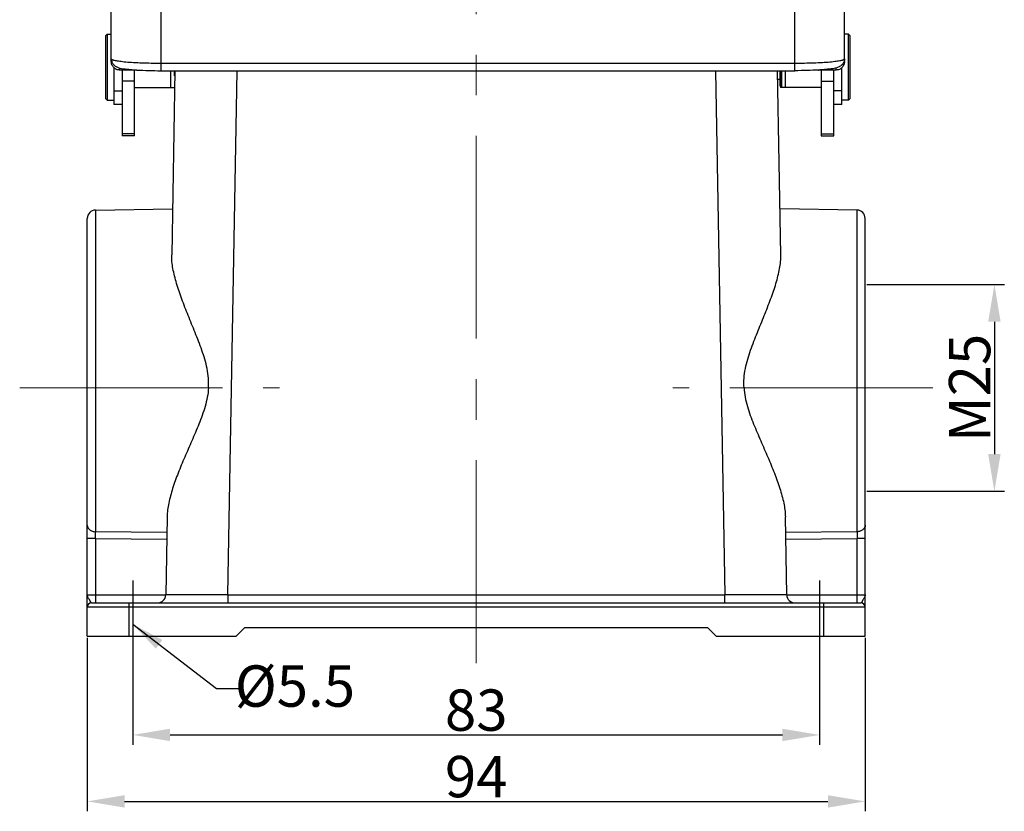
# Model space of a CAD drawing. Units: millimetres. Extents: x 1592 to 2186, y 594 to 1014.
# Drawn here: x 1676 to 1795, y 804 to 899 of the extents above; entities that cross this region are included whole.
import ezdxf

# ---------------------------------------------------------------- set-up
doc = ezdxf.new("R2010")
doc.units = ezdxf.units.MM
doc.header["$LTSCALE"] = 65.395
doc.header["$PDMODE"] = 3
doc.header["$PDSIZE"] = 8
doc.linetypes.add('CENTER', pattern=[0.6, 0.375, -0.075, 0.075, -0.075])
doc.layers.get('0').update_dxf_attribs({"linetype": 'CONTINUOUS', "lineweight": 30})
doc.layers.get('Defpoints').update_dxf_attribs({"linetype": 'CONTINUOUS'})
doc.layers.add('11', color=7, linetype='CONTINUOUS')
doc.layers.add('Dim', color=3, linetype='CONTINUOUS', lineweight=15)
doc.layers.add('图框', color=7, linetype='CONTINUOUS', lineweight=20)
doc.styles.add('Romans字体', font='romans.shx', dxfattribs={"width": 0.75})
doc.dimstyles.new('01', dxfattribs={"dimtxt": 5, "dimasz": 4.5, "dimexe": 1.2, "dimexo": 0.2, "dimgap": 0.5, "dimtad": 1, "dimdec": 1, "dimdsep": 46, "dimtxsty": 'Romans字体', "dimcen": 0, "dimclrd": 1, "dimclre": 6, "dimclrt": 4, "dimazin": 2, "dimtfac": 1, "dimtdec": 1, "dimtofl": 0, "dimtmove": 0, "dimatfit": 3, "dimfxl": 1, "dimtolj": 1, "dimtzin": 0, "dimarcsym": 0})

# ---------------------------------------------------------------- blocks, each defined once
blk = doc.blocks.new('*D69')
at = {"layer": 'Defpoints', "color": 0, "transparency": 16777216}
for p in [(1684.65, 824.8), (1778.65, 824.8), (1778.65, 804.8)]:
    blk.add_point(p, dxfattribs=at)
at = {"layer": 'Dim', "color": 6, "lineweight": -2, "transparency": 16777216}
for p, q in [((1684.65, 824.6), (1684.65, 803.6)), ((1778.65, 824.6), (1778.65, 803.6))]:
    blk.add_line(p, q, dxfattribs=at)
at = {"layer": 'Dim', "color": 1, "lineweight": -2, "transparency": 16777216}
blk.add_line((1689.15, 804.8), (1774.15, 804.8), dxfattribs=at)
at = {"layer": 'Dim', "color": 1, "transparency": 16777216}
for points in [[(1689.15, 805.55), (1689.15, 804.05), (1684.65, 804.8)], [(1774.15, 805.55), (1774.15, 804.05), (1778.65, 804.8)]]:
    blk.add_solid(points, dxfattribs=at)
at = {"layer": 'Dim', "color": 4, "transparency": 16777216, "insert": (1731.65, 807.8), "char_height": 5, "attachment_point": 5, "style": 'Romans字体'}
blk.add_mtext('\\A1;94', dxfattribs=at)
blk = doc.blocks.new('*D70')
at = {"layer": 'Defpoints', "color": 0, "transparency": 16777216}
for p in [(1690.15, 824.8), (1773.15, 824.8), (1773.15, 812.84)]:
    blk.add_point(p, dxfattribs=at)
at = {"layer": 'Dim', "color": 6, "lineweight": -2, "transparency": 16777216}
for p, q in [((1690.15, 824.6), (1690.15, 811.64)), ((1773.15, 824.6), (1773.15, 811.64))]:
    blk.add_line(p, q, dxfattribs=at)
at = {"layer": 'Dim', "color": 1, "lineweight": -2, "transparency": 16777216}
blk.add_line((1694.65, 812.84), (1768.65, 812.84), dxfattribs=at)
at = {"layer": 'Dim', "color": 1, "transparency": 16777216}
for points in [[(1694.65, 813.59), (1694.65, 812.09), (1690.15, 812.84)], [(1768.65, 813.59), (1768.65, 812.09), (1773.15, 812.84)]]:
    blk.add_solid(points, dxfattribs=at)
at = {"layer": 'Dim', "color": 4, "transparency": 16777216, "insert": (1731.65, 815.84), "char_height": 5, "attachment_point": 5, "style": 'Romans字体'}
blk.add_mtext('\\A1;83', dxfattribs=at)
blk = doc.blocks.new('*D71')
at = {"layer": 'Defpoints', "color": 0, "transparency": 16777216}
for p in [(1778.65, 867.3), (1778.65, 842.3), (1794.27, 842.3)]:
    blk.add_point(p, dxfattribs=at)
at = {"layer": 'Dim', "color": 6, "lineweight": -2, "transparency": 16777216}
for p, q in [((1778.85, 867.3), (1795.47, 867.3)), ((1778.85, 842.3), (1795.47, 842.3))]:
    blk.add_line(p, q, dxfattribs=at)
at = {"layer": 'Dim', "color": 1, "lineweight": -2, "transparency": 16777216}
blk.add_line((1794.27, 862.8), (1794.27, 846.8), dxfattribs=at)
at = {"layer": 'Dim', "color": 1, "transparency": 16777216}
for points in [[(1793.52, 862.8), (1795.02, 862.8), (1794.27, 867.3)], [(1793.52, 846.8), (1795.02, 846.8), (1794.27, 842.3)]]:
    blk.add_solid(points, dxfattribs=at)
at = {"layer": 'Dim', "color": 4, "transparency": 16777216, "insert": (1791.27, 854.8), "char_height": 5, "attachment_point": 5, "rotation": 90, "style": 'Romans字体'}
blk.add_mtext('\\A1;M25', dxfattribs=at)

msp = doc.modelspace()

# ---------------------------------------------------------------- linework, layer by layer
at = {"color": 7, "linetype": 'Continuous'}
for p, q in [((1686.85, 897.4), (1687.05, 897.6)), ((1686.85, 897.4), (1686.85, 889.8)), ((1687.05, 897.6), (1687.05, 889.6)), ((1687.05, 897.6), (1687.55, 897.6)), ((1776.65, 897.6), (1776.15, 897.6)), ((1776.85, 897.4), (1776.65, 897.6)), ((1776.65, 889.6), (1776.65, 897.6)), ((1776.85, 889.8), (1776.85, 897.4)), ((1687.85, 893.56), (1687.85, 889.1)), ((1688.85, 893.25), (1688.85, 885.3)), ((1690.35, 885.3), (1690.35, 893.25)), ((1694.7, 893.17), (1694.7, 891.15)), ((1695.24, 893.17), (1694.85, 870.91)), ((1695.2, 892.54), (1695.2, 893.17)), ((1701.63, 829.78), (1702.74, 893.17)), ((1760.57, 893.17), (1761.68, 829.78)), ((1768.46, 870.91), (1768.07, 893.17)), ((1768.35, 893.17), (1768.35, 891.35)), ((1768.4, 893.17), (1768.4, 891.15)), ((1768.55, 893.17), (1768.55, 891.15)), ((1769.01, 891.15), (1769.01, 893.17)), ((1773.35, 893.25), (1773.35, 885.3)), ((1774.85, 885.3), (1774.85, 893.25)), ((1775.85, 889.1), (1775.85, 893.56)), ((1690.35, 891.92), (1688.85, 891.92)), ((1768.35, 892.1), (1768.09, 892.1)), ((1768.35, 891.35), (1768.4, 891.3)), ((1773.35, 891.92), (1774.85, 891.92)), ((1688.85, 890.71), (1687.85, 890.71)), ((1690.35, 891.15), (1695.15, 891.15)), ((1695.15, 891.15), (1695.15, 891.15)), ((1773.35, 891.15), (1768.4, 891.15)), ((1775.85, 890.72), (1774.85, 890.72)), ((1686.85, 889.8), (1687.05, 889.6)), ((1687.05, 889.6), (1687.85, 889.6)), ((1688.85, 889.1), (1687.85, 889.1)), ((1775.85, 889.1), (1774.85, 889.1)), ((1776.65, 889.6), (1775.85, 889.6)), ((1776.85, 889.8), (1776.65, 889.6)), ((1690.35, 885.54), (1688.85, 885.54)), ((1690.35, 885.3), (1688.85, 885.3)), ((1773.35, 885.55), (1774.85, 885.55)), ((1773.35, 885.3), (1774.85, 885.3)), ((1685.64, 876.31), (1694.95, 876.48)), ((1685.64, 876.31), (1685.64, 837.41)), ((1777.67, 876.31), (1768.36, 876.48)), ((1777.67, 837.41), (1777.67, 876.31)), ((1684.65, 824.8), (1684.65, 875.31)), ((1778.65, 824.8), (1778.65, 875.31)), ((1694.3, 839.22), (1694.13, 829.78)), ((1769.18, 829.78), (1769.01, 839.22)), ((1685.64, 836.6), (1684.65, 836.6)), ((1694.26, 837.33), (1685.64, 837.41)), ((1685.64, 836.6), (1694.25, 836.53)), ((1685.64, 836.6), (1685.64, 829.8)), ((1777.67, 837.41), (1769.04, 837.33)), ((1769.06, 836.53), (1777.67, 836.6)), ((1778.65, 836.6), (1777.67, 836.6)), ((1777.67, 829.8), (1777.67, 836.6)), ((1684.65, 829.8), (1685.64, 829.8)), ((1685.64, 829.8), (1694.13, 829.79)), ((1701.63, 829.78), (1761.68, 829.78)), ((1701.63, 829.78), (1701.63, 828.8)), ((1761.68, 828.8), (1761.68, 829.78)), ((1769.18, 829.79), (1777.67, 829.8)), ((1777.67, 829.8), (1778.65, 829.8)), ((1778.65, 828.3), (1684.65, 828.3)), ((1685.15, 828.8), (1778.15, 828.8)), ((1689.65, 828.8), (1689.65, 824.8)), ((1773.65, 824.8), (1773.65, 828.8)), ((1703.65, 825.8), (1702.65, 824.8)), ((1759.65, 825.8), (1703.65, 825.8)), ((1760.65, 824.8), (1759.65, 825.8)), ((1684.65, 824.8), (1702.65, 824.8)), ((1760.65, 824.8), (1778.65, 824.8))]:
    msp.add_line(p, q, dxfattribs=at)
at = {"color": 1}
for p, q in [((1690.15, 831.51), (1690.15, 823.58)), ((1773.15, 831.51), (1773.15, 823.58))]:
    msp.add_line(p, q, dxfattribs=at)
at = {"color": 7, "linetype": 'Continuous'}
for centre, radius, start, end in [((1685.65, 875.31), 1, 91, 180), ((1777.65, 875.31), 1, 0, 89), ((1693.13, 829.8), 1, 270, 359), ((1770.18, 829.8), 1, 181, 270), ((1685.15, 828.3), 0.5, 90.0002, 180), ((1778.15, 828.3), 0.5, 0, 89.9998)]:
    msp.add_arc(centre, radius, start, end, dxfattribs=at)
for points, knots in [([(1699.3, 854.8), (1699.32, 855.19), (1699.32, 855.98), (1699.15, 857.14), (1698.86, 858.27), (1698.38, 859.73), (1697.69, 861.49), (1696.85, 863.53), (1696.08, 865.5), (1695.43, 867.39), (1694.97, 869.18), (1694.84, 870.35), (1694.85, 870.91)], [0, 0, 0, 0, 0.069951, 0.139699, 0.209068, 0.277908, 0.413435, 0.545111, 0.671469, 0.790719, 0.900816, 1, 1, 1, 1]), ([(1764.01, 854.8), (1763.98, 855.19), (1763.99, 855.98), (1764.16, 857.14), (1764.45, 858.27), (1764.92, 859.73), (1765.61, 861.49), (1766.45, 863.53), (1767.23, 865.5), (1767.88, 867.39), (1768.34, 869.18), (1768.47, 870.35), (1768.46, 870.91)], [0, 0, 0, 0, 0.069948, 0.139695, 0.209065, 0.277904, 0.413436, 0.545112, 0.67147, 0.79072, 0.900817, 1, 1, 1, 1]), ([(1699.3, 854.8), (1699.27, 854.42), (1699.17, 853.67), (1698.9, 852.56), (1698.54, 851.49), (1698.01, 850.1), (1697.29, 848.42), (1696.42, 846.45), (1695.62, 844.54), (1694.95, 842.7), (1694.47, 840.94), (1694.31, 839.77), (1694.3, 839.22)], [0, 0, 0, 0, 0.069198, 0.138219, 0.206909, 0.275135, 0.409694, 0.540811, 0.667145, 0.787042, 0.898582, 1, 1, 1, 1]), ([(1764.01, 854.8), (1764.03, 854.42), (1764.13, 853.67), (1764.41, 852.56), (1764.76, 851.49), (1765.3, 850.1), (1766.02, 848.42), (1766.89, 846.45), (1767.68, 844.54), (1768.35, 842.7), (1768.84, 840.94), (1769, 839.77), (1769.01, 839.22)], [0, 0, 0, 0, 0.069198, 0.138219, 0.206909, 0.275135, 0.409694, 0.540811, 0.667145, 0.787042, 0.898582, 1, 1, 1, 1]), ([(1684.65, 838.22), (1684.65, 838.11), (1684.71, 837.9), (1684.93, 837.63), (1685.26, 837.46), (1685.51, 837.41), (1685.64, 837.41)], [0, 0, 0, 0, 0.225289, 0.465649, 0.726015, 1, 1, 1, 1]), ([(1778.65, 838.22), (1778.65, 838.11), (1778.6, 837.89), (1778.37, 837.63), (1778.05, 837.46), (1777.8, 837.41), (1777.67, 837.41)], [0, 0, 0, 0, 0.225575, 0.46583, 0.726096, 1, 1, 1, 1]), ([(1685.64, 836.6), (1685.64, 836.68), (1685.63, 836.95), (1685.63, 837.22), (1685.64, 837.41)], [0, 0, 0, 0, 0.288281, 1, 1, 1, 1]), ([(1777.67, 837.41), (1777.67, 837.36), (1777.67, 837.09), (1777.67, 836.82), (1777.67, 836.6)], [0, 0, 0, 0, 0.197381, 1, 1, 1, 1]), ([(1685.15, 828.8), (1685.15, 828.8), (1685.16, 828.8), (1685.16, 828.8), (1685.15, 828.8), (1685.15, 828.81), (1685.14, 828.81), (1685.13, 828.82), (1685.12, 828.83), (1685.1, 828.85), (1685.08, 828.88), (1685.06, 828.92), (1685.02, 828.99), (1684.98, 829.05), (1684.94, 829.13), (1684.88, 829.23), (1684.81, 829.35), (1684.73, 829.5), (1684.67, 829.65), (1684.65, 829.75), (1684.65, 829.8)], [0, 0, 0, 0, 0.003722, 0.005279, 0.00894, 0.014749, 0.022089, 0.030331, 0.048524, 0.069081, 0.09206, 0.145186, 0.207095, 0.276235, 0.350645, 0.428108, 0.585442, 0.737072, 0.875985, 1, 1, 1, 1]), ([(1685.64, 829.8), (1685.64, 829.73), (1685.64, 829.61), (1685.63, 829.42), (1685.63, 829.25), (1685.63, 829.1), (1685.63, 828.99), (1685.63, 828.92), (1685.63, 828.88), (1685.62, 828.84), (1685.62, 828.82), (1685.62, 828.81), (1685.62, 828.8), (1685.62, 828.8)], [0, 0, 0, 0, 0.19481, 0.382504, 0.555263, 0.706681, 0.831028, 0.881455, 0.923425, 0.956514, 0.980381, 0.994876, 1, 1, 1, 1]), ([(1701.63, 829.78), (1701.14, 829.78), (1700.19, 829.78), (1699.01, 829.78), (1698.11, 829.77), (1697.48, 829.77), (1696.89, 829.77), (1696.34, 829.77), (1695.85, 829.77), (1695.41, 829.77), (1695.09, 829.77), (1694.86, 829.77), (1694.71, 829.77), (1694.58, 829.78), (1694.46, 829.78), (1694.36, 829.78), (1694.28, 829.78), (1694.23, 829.78), (1694.19, 829.78), (1694.17, 829.78), (1694.15, 829.78), (1694.14, 829.78), (1694.14, 829.78), (1694.13, 829.78), (1694.13, 829.78)], [0, 0, 0, 0, 0.195077, 0.382706, 0.471408, 0.555585, 0.634419, 0.707131, 0.773039, 0.83149, 0.881941, 0.904009, 0.923892, 0.941551, 0.956945, 0.970036, 0.980786, 0.98917, 0.992471, 0.995175, 0.997281, 0.998788, 0.999694, 1, 1, 1, 1]), ([(1769.18, 829.78), (1769.18, 829.78), (1769.17, 829.78), (1769.17, 829.78), (1769.15, 829.78), (1769.14, 829.78), (1769.12, 829.78), (1769.08, 829.78), (1769.03, 829.78), (1768.95, 829.78), (1768.85, 829.78), (1768.73, 829.78), (1768.6, 829.77), (1768.45, 829.77), (1768.22, 829.77), (1767.89, 829.77), (1767.46, 829.77), (1766.96, 829.77), (1766.42, 829.77), (1765.83, 829.77), (1765.2, 829.77), (1764.3, 829.78), (1763.12, 829.78), (1762.16, 829.78), (1761.68, 829.78)], [0, 0, 0, 0, 0.000306, 0.001212, 0.002719, 0.004825, 0.007529, 0.01083, 0.019214, 0.029964, 0.043055, 0.058449, 0.076108, 0.095991, 0.118059, 0.16851, 0.226962, 0.292869, 0.365581, 0.444415, 0.528592, 0.617294, 0.804923, 1, 1, 1, 1]), ([(1777.69, 828.8), (1777.69, 828.8), (1777.69, 828.81), (1777.68, 828.82), (1777.68, 828.84), (1777.68, 828.88), (1777.68, 828.92), (1777.68, 828.99), (1777.68, 829.1), (1777.67, 829.25), (1777.67, 829.42), (1777.67, 829.61), (1777.67, 829.73), (1777.67, 829.8)], [0, 0, 0, 0, 0.005124, 0.019619, 0.043486, 0.076575, 0.118545, 0.168972, 0.293319, 0.444737, 0.617496, 0.80519, 1, 1, 1, 1]), ([(1778.65, 829.8), (1778.65, 829.75), (1778.64, 829.65), (1778.58, 829.5), (1778.5, 829.35), (1778.42, 829.23), (1778.36, 829.13), (1778.32, 829.05), (1778.29, 828.99), (1778.25, 828.92), (1778.22, 828.87), (1778.19, 828.84), (1778.17, 828.82), (1778.16, 828.81), (1778.16, 828.81), (1778.15, 828.8), (1778.15, 828.8), (1778.15, 828.8), (1778.15, 828.8), (1778.15, 828.8)], [0, 0, 0, 0, 0.124107, 0.263197, 0.414936, 0.572396, 0.649948, 0.72444, 0.793638, 0.855617, 0.908871, 0.952471, 0.970599, 0.978741, 0.985911, 0.991558, 0.995154, 0.996705, 1, 1, 1, 1])]:
    msp.add_open_spline(points, degree=3, knots=knots, dxfattribs=at)
at = {"layer": '11', "color": 7, "linetype": 'Continuous'}
for p, q in [((1687.55, 894.27), (1687.55, 910.98)), ((1776.15, 894.27), (1776.15, 910.98)), ((1693.55, 904.93), (1693.55, 893.17)), ((1770.15, 893.17), (1770.15, 904.93)), ((1693.55, 894.09), (1770.15, 894.09)), ((1688.55, 893.51), (1688.55, 893.25)), ((1690.65, 893.25), (1688.55, 893.25)), ((1690.65, 893.25), (1690.65, 893.25)), ((1693.55, 893.17), (1770.15, 893.17)), ((1775.15, 893.25), (1773.05, 893.25)), ((1773.05, 893.25), (1773.05, 893.25)), ((1775.15, 893.25), (1775.15, 893.51))]:
    msp.add_line(p, q, dxfattribs=at)
for centre, radius, start, end in [((1690.65, 894.22), 0.973, 270.0137, 271.7413), ((1773.05, 894.22), 0.97, 268.2625, 269.9922)]:
    msp.add_arc(centre, radius, start, end, dxfattribs=at)
for points, knots in [([(1687.55, 894.61), (1687.55, 894.5), (1687.58, 894.34), (1687.66, 894.14), (1687.77, 893.97), (1687.92, 893.8), (1688.17, 893.63), (1688.46, 893.52), (1688.81, 893.44), (1689.19, 893.38), (1689.63, 893.33), (1690.13, 893.29), (1690.49, 893.26), (1690.68, 893.25)], [0, 0, 0, 0, 0.086995, 0.12971, 0.171276, 0.2474, 0.310308, 0.405972, 0.495016, 0.595926, 0.713676, 0.848787, 1, 1, 1, 1]), ([(1687.55, 894.61), (1687.55, 894.59), (1687.58, 894.56), (1687.62, 894.53), (1687.67, 894.51), (1687.74, 894.48), (1687.85, 894.45), (1688.03, 894.4), (1688.28, 894.36), (1688.58, 894.32), (1688.93, 894.28), (1689.48, 894.22), (1690.26, 894.17), (1691.29, 894.12), (1692.4, 894.09), (1693.16, 894.09), (1693.55, 894.09)], [0, 0, 0, 0, 0.009685, 0.016953, 0.026228, 0.037625, 0.051185, 0.084795, 0.126944, 0.177303, 0.235452, 0.300851, 0.450928, 0.621898, 0.807275, 1, 1, 1, 1]), ([(1688.55, 893.25), (1688.42, 893.25), (1688.16, 893.3), (1687.82, 893.53), (1687.6, 893.87), (1687.55, 894.13), (1687.55, 894.27)], [0, 0, 0, 0, 0.250814, 0.50101, 0.750591, 1, 1, 1, 1]), ([(1770.15, 894.09), (1770.54, 894.09), (1771.31, 894.09), (1772.42, 894.12), (1773.44, 894.17), (1774.23, 894.22), (1774.78, 894.28), (1775.13, 894.32), (1775.43, 894.36), (1775.68, 894.4), (1775.86, 894.45), (1775.97, 894.48), (1776.03, 894.51), (1776.09, 894.53), (1776.13, 894.56), (1776.15, 894.59), (1776.15, 894.61)], [0, 0, 0, 0, 0.192725, 0.378102, 0.549072, 0.699149, 0.764548, 0.822697, 0.873056, 0.915205, 0.948815, 0.962375, 0.973772, 0.983047, 0.990315, 1, 1, 1, 1]), ([(1776.15, 894.61), (1776.15, 894.5), (1776.13, 894.34), (1776.04, 894.14), (1775.94, 893.97), (1775.78, 893.8), (1775.54, 893.63), (1775.25, 893.52), (1774.9, 893.44), (1774.52, 893.38), (1774.08, 893.33), (1773.58, 893.29), (1773.22, 893.26), (1773.03, 893.25)], [0, 0, 0, 0, 0.086995, 0.129711, 0.171276, 0.247401, 0.31031, 0.405975, 0.495019, 0.595928, 0.713677, 0.848787, 1, 1, 1, 1]), ([(1776.15, 894.27), (1776.15, 894.13), (1776.1, 893.87), (1775.88, 893.53), (1775.55, 893.3), (1775.29, 893.25), (1775.15, 893.25)], [0, 0, 0, 0, 0.249387, 0.498982, 0.749197, 1, 1, 1, 1]), ([(1690.68, 893.25), (1691.14, 893.22), (1692.09, 893.19), (1693.05, 893.17), (1693.55, 893.17)], [0, 0, 0, 0, 0.477889, 1, 1, 1, 1]), ([(1773.03, 893.25), (1772.57, 893.22), (1771.61, 893.19), (1770.65, 893.17), (1770.15, 893.17)], [0, 0, 0, 0, 0.477888, 1, 1, 1, 1])]:
    msp.add_open_spline(points, degree=3, knots=knots, dxfattribs=at)
at = {"layer": 'Dim', "color": 1, "linetype": 'CENTER'}
for p, q in [((1731.65, 821.53), (1731.65, 969.53)), ((1676.48, 854.8), (1707.88, 854.8)), ((1786.83, 854.8), (1755.42, 854.8))]:
    msp.add_line(p, q, dxfattribs=at)

# ---------------------------------------------------------------- texts
at = {"layer": '图框', "color": 3, "insert": (1709.74, 818.75), "char_height": 5, "width": 21.6588, "attachment_point": 5, "style": 'Romans字体'}
msp.add_mtext('{\\C4;%%C5.5}', dxfattribs=at)

# ---------------------------------------------------------------- dimensions: what is measured, and where the dimension line sits
at = {"layer": 'Dim'}
dim = msp.add_linear_dim(base=(1794.27, 842.3), p1=(1778.65, 867.3), p2=(1778.65, 842.3), angle=90, text='M<>', dimstyle='01', dxfattribs=at)
dim.commit()
dim.dimension.update_dxf_attribs({"geometry": '*D71', "text_midpoint": (1794.27, 854.8), "dimtype": 160})
for base, p1, p2, picture, middle in [((1778.65, 804.8), (1684.65, 824.8), (1778.65, 824.8), '*D69', (1731.65, 804.8)), ((1773.15, 812.84), (1690.15, 824.8), (1773.15, 824.8), '*D70', (1731.65, 812.84))]:
    dim = msp.add_linear_dim(base=base, p1=p1, p2=p2, dimstyle='01', dxfattribs=at)
    dim.commit()
    dim.dimension.update_dxf_attribs({"geometry": picture, "text_midpoint": middle, "dimtype": 160})

# ---------------------------------------------------------------- leaders
msp.add_leader([(1690.15, 826.23), (1700.28, 818.47), (1702.94, 818.47)], dimstyle='01', override={"dimasz": 4, "dimgap": 0.5, "dimtad": 0}, dxfattribs=at)

doc.saveas('drawing.dxf')
